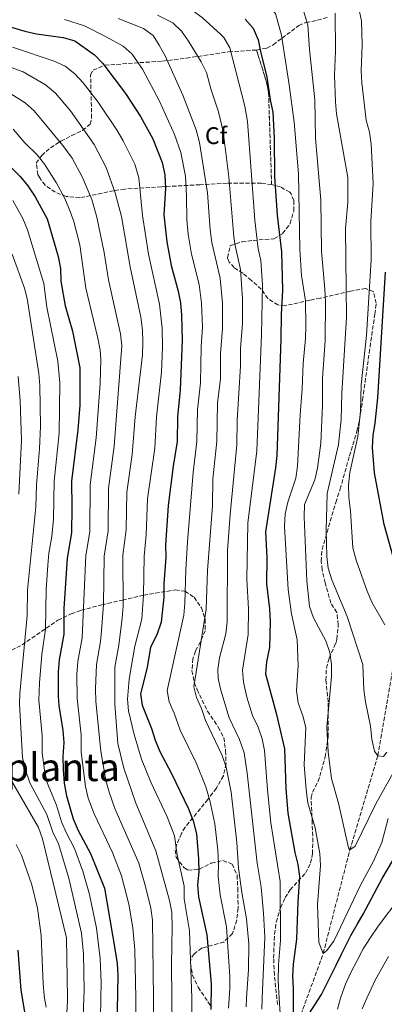
# Model space of a CAD drawing. Units: metres. Extents: x 600051 to 603498, y 4768493 to 4770857.
# Drawn here: x 601319 to 601470, y 4770067 to 4770476 of the extents above; entities that cross this region are included whole.
import ezdxf
from ezdxf.enums import TextEntityAlignment as Align

# ---------------------------------------------------------------- set-up
doc = ezdxf.new("R2010")
doc.units = ezdxf.units.M
doc.header["$MEASUREMENT"] = 0
doc.linetypes.add('DGN Style 3', pattern=[2.435891, 1.739922, -0.695969])
for name, color, linetype, lineweight in [('Barranco lineal', 142, 'DGN Style 3', 13), ('Curva de nivel directora', 30, 'Continuous', 30), ('Curva de nivel intermedia', 30, 'Continuous', 0), ('Etiqueta de zona arbolada', 92, 'Continuous', 0), ('Texto de Área (paraje) menor', 7, 'Continuous', 0), ('Zona arbolada', 92, 'DGN Style 3', 0)]:
    doc.layers.add(name, color=color, linetype=linetype, lineweight=lineweight)
doc.styles.add('Style-Arial', font='arial.ttf')

msp = doc.modelspace()

# ---------------------------------------------------------------- linework, layer by layer
at = {"layer": 'Barranco lineal', "color": 142, "linetype": 'DGN Style 3', "lineweight": 13}
msp.add_polyline3d([(601418.34, 4769818.19, 570.56), (601418.05, 4769821.35, 570), (601422.24, 4769854.97, 565), (601427.79, 4769880.27, 560), (601437.71, 4769900.58, 555), (601439.86, 4769913.46, 550), (601438.55, 4769938.81, 545), (601442.28, 4769960.92, 540), (601439.94, 4769995.98, 535), (601438.08, 4770025.66, 530), (601434.05, 4770058.3, 525), (601444.96, 4770088.26, 520), (601455.98, 4770131.16, 515), (601467.55, 4770170.27, 510), (601474.16, 4770208.14, 505), (601479.7, 4770240.35, 500), (601484.36, 4770270.56, 495), (601491.77, 4770309.78, 490), (601496, 4770340.66, 485), (601512.67, 4770399.25, 480), (601524.78, 4770442.28, 475), (601533.97, 4770481.21, 472.26)], dxfattribs=at)
at = {"layer": 'Curva de nivel directora', "color": 30, "linetype": 'Continuous', "lineweight": 30, "flags": 128}
for points, elevation in [([(601412.6, 4770475.9), (601415.87, 4770472.12), (601417.92, 4770467.3), (601419.04, 4770461.73), (601421.57, 4770451.95), (601422.98, 4770442.48), (601424.07, 4770437.34), (601424.66, 4770426.52), (601424.77, 4770410.54), (601425.91, 4770394.54), (601427.62, 4770379.33), (601428.06, 4770363.39), (601427.48, 4770353.33), (601427.42, 4770343.07), (601425.79, 4770294.88), (601425.21, 4770289.67), (601420.96, 4770263.17), (601421.55, 4770252.48), (601421.44, 4770241.53), (601422.7, 4770231.19), (601422.96, 4770225.9), (601422.66, 4770215.21), (601421.49, 4770209.23), (601420.98, 4770204.25), (601425.47, 4770187.9), (601428.95, 4770173.09), (601429.4, 4770156.66), (601430.28, 4770146.49), (601433.14, 4770130.09), (601434.39, 4770125.07), (601435.06, 4770120.12), (601434.36, 4770109.67), (601433.87, 4770094.22), (601432.5, 4770083.79), (601432.21, 4770078.8), (601432.55, 4770073.55), (601432.52, 4770063.06)], 525), ([(601315.21, 4770472.73), (601321.27, 4770470.94), (601326.13, 4770469.79), (601337.13, 4770468.3), (601341.98, 4770466.96), (601350.16, 4770461.11), (601353.59, 4770457.47), (601363.03, 4770445.07), (601369.15, 4770435.54), (601374.39, 4770426.22), (601378.24, 4770416.39), (601379.32, 4770411.31), (601379.52, 4770405.57), (601378.83, 4770394.74), (601380.1, 4770383.52), (601381.9, 4770373.61), (601384.85, 4770363.04), (601385.8, 4770358.13), (601386.23, 4770353.08), (601386.49, 4770342.71), (601385.66, 4770322.09), (601384.52, 4770310.92), (601384.45, 4770300.6), (601382.73, 4770290.47), (601380.69, 4770274.1), (601379.55, 4770257.68), (601379.67, 4770252.68), (601378.86, 4770241.56), (601378.87, 4770236.11), (601377.84, 4770225.68), (601376.03, 4770220.49), (601373.43, 4770215.29), (601372.03, 4770206.86), (601369.18, 4770195.9), (601369.88, 4770191.25), (601373.75, 4770181.54), (601375.25, 4770176.69), (601377.17, 4770172.08), (601382.1, 4770162.94), (601389.13, 4770148.29), (601391.04, 4770143.24), (601392.43, 4770137.81), (601393.31, 4770127.54), (601393.36, 4770122.09), (601392.91, 4770116.67), (601393.32, 4770111.69), (601396.67, 4770095.97), (601398.51, 4770075.64), (601398.38, 4770065.02)], 550), ([(601311.84, 4770417.88), (601319.37, 4770410.56), (601322.57, 4770406.72), (601325.59, 4770402.21), (601330.5, 4770393.07), (601335.16, 4770377.48), (601336.04, 4770372.5), (601336.25, 4770367.18), (601338.03, 4770356.95), (601341.01, 4770346.45), (601344.01, 4770331.26), (601344.02, 4770315.69), (601343.31, 4770305.53), (601340.65, 4770284.24), (601340.82, 4770273.27), (601340.58, 4770262.72), (601338.76, 4770252.25), (601337.51, 4770231.39), (601337.46, 4770220.64), (601335.56, 4770210.07), (601335.09, 4770205.08), (601335.09, 4770194.99), (601335.42, 4770191.17), (601337.09, 4770180.8), (601337.43, 4770175.81), (601337.02, 4770169.97), (601337.12, 4770164.48), (601337.63, 4770158.91), (601338.55, 4770153.68), (601341.36, 4770144.02), (601343.45, 4770139.28), (601348.52, 4770129.71), (601354.29, 4770115.36), (601358.77, 4770089.34), (601359.61, 4770084.11), (601359.87, 4770079.11), (601359.41, 4770057.63)], 575), ([(601475.69, 4770246.4), (601470.23, 4770266.25), (601466.25, 4770287.58), (601465.41, 4770298.19), (601465.7, 4770303.18), (601466.53, 4770308.27), (601467.58, 4770318.75), (601470.76, 4770370.9)], 500), ([(601438.94, 4770063.1), (601444.29, 4770071.23), (601450.33, 4770083.36), (601452.55, 4770087.89), (601456.45, 4770095.74), (601458.96, 4770100.2), (601461.55, 4770104.57), (601469.45, 4770119.26), (601473.78, 4770126.82)], 525), ([(601318.4, 4770089.62), (601319.62, 4770072.95), (601321.46, 4770062.41)], 600)]:
    msp.add_lwpolyline(points, dxfattribs=dict(at, elevation=elevation))
at = {"layer": 'Curva de nivel intermedia', "color": 30, "linetype": 'Continuous', "lineweight": 0, "flags": 128}
for points, elevation in [([(601316.09, 4770532.02), (601325.64, 4770527.3), (601334.87, 4770521.51), (601345.1, 4770517.23), (601354.42, 4770512.44), (601360.13, 4770509.91), (601368.93, 4770505.05), (601378.62, 4770501.56), (601382.96, 4770499.07), (601392.97, 4770494.89), (601402.12, 4770490.36), (601412.59, 4770486.61), (601422.12, 4770481.69), (601425.22, 4770478.21), (601427.62, 4770469.21), (601430.84, 4770448.66), (601432.89, 4770433.2), (601434.66, 4770411.68), (601435.19, 4770380.26), (601435.95, 4770369.5), (601437.54, 4770359.03), (601437.77, 4770348.75)], 520), ([(601412.4, 4770439.74), (601406.25, 4770463.97), (601403.71, 4770468.31), (601402.52, 4770469.55), (601394.84, 4770476.62), (601390.78, 4770479.48), (601355.48, 4770493.76), (601346.44, 4770498.03), (601334.88, 4770502.74), (601330.28, 4770505.3), (601313.28, 4770515.84)], 530), ([(601436.88, 4770478.91), (601438.62, 4770473.35), (601439.33, 4770463.3), (601441.47, 4770442.35), (601441.74, 4770426.45), (601444, 4770400.77), (601444.27, 4770379.66), (601445.66, 4770363.92), (601445.83, 4770358.63), (601445.76, 4770342.6), (601444.71, 4770326.82), (601444.72, 4770315.78), (601443.91, 4770299.99), (601442.62, 4770289.57), (601441.52, 4770284.69), (601437.26, 4770274.45), (601437.08, 4770269.45), (601438.12, 4770242.87), (601439.3, 4770232.23), (601440.99, 4770227.53), (601446.08, 4770217.95), (601447.7, 4770213.14)], 515), ([(601449.89, 4770478.33), (601449.99, 4770462.6), (601449.61, 4770452.6), (601450.01, 4770441.53), (601450.5, 4770436.56), (601455.16, 4770410.14), (601455.18, 4770399.87), (601454.18, 4770389.07), (601454.55, 4770352.16), (601452.69, 4770320.75), (601452.35, 4770309.71), (601451.31, 4770299.45), (601446.53, 4770279.1), (601446.12, 4770264.02), (601446.39, 4770253), (601446.96, 4770248.03), (601448.5, 4770243.21), (601454.84, 4770228.08), (601461.37, 4770208.15), (601461.81, 4770197.6), (601462.46, 4770192.65), (601464.61, 4770182.47)], 510), ([(601459.68, 4770480.33), (601460.81, 4770475.19), (601461.08, 4770465.15), (601460.7, 4770454.46), (601460.97, 4770449.46), (601462.77, 4770433.92), (601464.07, 4770428.97), (601464.79, 4770423.96), (601465.59, 4770407.75), (601464.62, 4770391.96), (601464.89, 4770375.98), (601462.83, 4770344.69), (601460.74, 4770324.11), (601460.41, 4770313.18), (601459.33, 4770302.75), (601456.05, 4770287.8), (601455.39, 4770282.54), (601455.51, 4770277.54), (601456.23, 4770271.77), (601457.24, 4770256.48), (601458.56, 4770251.35), (601463.12, 4770238.51), (601465.11, 4770233.92), (601470.51, 4770224.52)], 505), ([(601405.67, 4770065.55), (601405.95, 4770069.63), (601406.23, 4770073.63), (601406.25, 4770078.63), (601404.92, 4770099.29), (601402.28, 4770112.61), (601401.39, 4770120.11), (601401.59, 4770125.54), (601401.28, 4770131.02), (601399.96, 4770141.94), (601397.93, 4770151.73), (601396.24, 4770157.37), (601392.32, 4770167.35), (601385.7, 4770180.82), (601383.12, 4770187.98), (601381.08, 4770192.57), (601380.28, 4770197.38), (601387.15, 4770228.62), (601387.62, 4770233.6), (601388.02, 4770247.43), (601388.74, 4770259.06), (601390.99, 4770287.79), (601392.63, 4770300.65), (601392.83, 4770313.73), (601394.05, 4770324.95), (601394.41, 4770339.94), (601394.95, 4770348.06), (601394.53, 4770358.06), (601393.51, 4770365.73), (601390.37, 4770378.42), (601388.98, 4770386.65), (601388.37, 4770392.57), (601388.27, 4770402.57), (601387.83, 4770410.72), (601385.95, 4770420.55), (601383.31, 4770428.1), (601377.05, 4770441.84), (601370.01, 4770455.09), (601365.74, 4770461.39), (601362.01, 4770464.75), (601355.05, 4770468.62), (601345.94, 4770473.07), (601337.68, 4770475.78)], 545), ([(601359.94, 4770476.13), (601370.42, 4770472.03), (601374.51, 4770469.14), (601376.99, 4770465.11), (601379.4, 4770460.69), (601386.75, 4770444.42), (601392.24, 4770429.99), (601393.66, 4770424.72), (601396.92, 4770403.84), (601398.05, 4770388.5), (601398.85, 4770383.22), (601402.18, 4770368.42), (601403.27, 4770357.99), (601403.26, 4770347.54), (601402.33, 4770337.18), (601402.34, 4770326.59), (601401.13, 4770316.54), (601400.82, 4770300.71), (601399.25, 4770285.11), (601399.1, 4770273.92), (601396.97, 4770247.17), (601396.37, 4770231.08), (601391.37, 4770198.87), (601392.49, 4770194.43), (601394.5, 4770189.85), (601396.16, 4770184.94)], 540), ([(601376.26, 4770477.52), (601382.65, 4770474.31), (601386.28, 4770470.9), (601389.09, 4770466.76), (601394.43, 4770458.23), (601396.54, 4770453.72), (601398.35, 4770446.93), (601401.57, 4770437.45), (601403.43, 4770429.24), (601405.77, 4770410.42), (601407.91, 4770385.54), (601408.44, 4770381.92), (601410.66, 4770372.06), (601411.53, 4770359.79), (601411.46, 4770349.79), (601410.7, 4770339.14), (601410.7, 4770332.08), (601409.35, 4770309.32), (601409.18, 4770299.32), (601406.39, 4770270.34), (601405.32, 4770255.37), (601405.13, 4770225.79), (601404.56, 4770220.81), (601402.01, 4770210.92), (601401.25, 4770206.01), (601401.41, 4770202.32), (601402.53, 4770197.46), (601405.93, 4770185.93), (601410.3, 4770176.94), (601412.15, 4770171.48), (601413.45, 4770163.04), (601417.63, 4770125.73), (601419.18, 4770115.72), (601420.24, 4770104.97), (601420.73, 4770094.98), (601419.67, 4770069.63), (601419.48, 4770065.07)], 535), ([(601390.42, 4770056.34), (601390.45, 4770069.61), (601390.45, 4770069.63), (601389.53, 4770097.56), (601387.31, 4770110.95), (601387.33, 4770116.15), (601384.47, 4770129.15), (601383.34, 4770137), (601380.29, 4770144.86), (601373.49, 4770159.34), (601369.66, 4770168.84), (601366.6, 4770179.03), (601364.3, 4770188.84), (601363.89, 4770193.78), (601364.55, 4770201.99), (601366.86, 4770215.71), (601369.8, 4770226.97), (601370.42, 4770236.95), (601370.77, 4770253.08), (601371.5, 4770261.87), (601372.14, 4770276.86), (601375.1, 4770297.92), (601375.79, 4770310.89), (601377.87, 4770329.38), (601378.31, 4770339.75), (601378.15, 4770347.64), (601377.07, 4770357.61), (601372.5, 4770378.32), (601370.07, 4770394.36), (601368.48, 4770410.09), (601366.8, 4770415.68), (601362.09, 4770425.37), (601359.6, 4770429.7), (601351.62, 4770441.44), (601345.49, 4770449.43), (601342.02, 4770453.22), (601338.03, 4770456.33), (601333.5, 4770458.46), (601316.13, 4770464.21)], 555), ([(601310.99, 4770457.47), (601320.58, 4770453.97), (601329.87, 4770448.63), (601334.01, 4770445.2), (601340.21, 4770437.81), (601350.04, 4770423.87), (601354.98, 4770414.29), (601358.72, 4770403.78), (601361.32, 4770393.99), (601364.91, 4770373.11), (601369.29, 4770352.18), (601370.04, 4770346.78), (601370.21, 4770341.78), (601370.09, 4770336.67), (601367.05, 4770310.85), (601365.75, 4770295.25), (601363.6, 4770279.62), (601363.33, 4770264.04), (601361.87, 4770253.49), (601361.98, 4770232.35), (601361.65, 4770227.36), (601360.29, 4770216.13), (601358.61, 4770207.06), (601358.59, 4770191.66), (601359.79, 4770175.29), (601362.32, 4770165.16), (601367.22, 4770150.52), (601375.63, 4770130.76), (601381.3, 4770110.21), (601382.19, 4770105.29), (601382.4, 4770099.16), (601382.08, 4770083.58), (601382.22, 4770069.63), (601382.45, 4770047.66)], 560), ([(601314.01, 4770445.9), (601321.38, 4770441.17), (601325.09, 4770437.82), (601337.08, 4770423.43), (601340.89, 4770418.15), (601345.18, 4770410.26), (601349.04, 4770401.04), (601351.05, 4770393.68), (601354.17, 4770379.01), (601355.95, 4770367.72), (601360.89, 4770345.33), (601361.52, 4770340.37), (601358.27, 4770298.68), (601355.95, 4770281.16), (601355.75, 4770263.6), (601354.17, 4770253.08), (601353.87, 4770233.08), (601353.11, 4770222.05), (601352.68, 4770217.63), (601350.93, 4770208.07), (601350.52, 4770198.07), (601350.76, 4770192.77), (601352.83, 4770172.16), (601354.91, 4770160.02), (601356.2, 4770155.18), (601358.6, 4770148.35), (601368.52, 4770125.63), (601371.32, 4770116.04), (601373.44, 4770107.03), (601374.25, 4770102.1), (601374.61, 4770069.63), (601374.78, 4770053.76)], 565), ([(601427.04, 4770063.36), (601426.66, 4770069.63), (601426.23, 4770076.91), (601426.35, 4770083.6), (601427.28, 4770093.56), (601427.1, 4770118.06), (601423.23, 4770142.4), (601421.85, 4770156.17), (601420.67, 4770172.41), (601419.58, 4770177.29), (601418.02, 4770182.08), (601415.7, 4770186.91), (601413.32, 4770194.56), (601411.89, 4770200.8), (601411.45, 4770205.77), (601413.89, 4770220.5), (601413.92, 4770231.15), (601413.29, 4770243.41), (601413.67, 4770266.75), (601417.47, 4770296.83), (601419.38, 4770344.88), (601419.84, 4770365.7), (601419.14, 4770375.69), (601418.03, 4770380.63), (601416.62, 4770392.52), (601413.62, 4770433.39), (601412.4, 4770439.74)], 530), ([(601316.44, 4770430.19), (601321.29, 4770424.53), (601326.32, 4770419.64), (601329.47, 4770415.76), (601334.32, 4770408.16), (601337.68, 4770401.8), (601339.68, 4770397.21), (601341.55, 4770391.88), (601344.02, 4770382.19), (601346.62, 4770364.22), (601351.57, 4770343.46), (601352.47, 4770338.53), (601352.75, 4770334.77), (601352.44, 4770324.78), (601350.79, 4770302.11), (601348.3, 4770282.7), (601348.16, 4770263.16), (601346.51, 4770253.3), (601345.07, 4770219.13), (601343.27, 4770209.3), (601342.87, 4770204.08), (601342.91, 4770194.07), (601344.66, 4770178.96), (601344.61, 4770171.75), (601346.47, 4770157.51), (601347.56, 4770152.63), (601349.98, 4770146.18), (601357.56, 4770130.06), (601361.41, 4770120.49), (601364.37, 4770108.74), (601366.1, 4770098.9), (601366.92, 4770089.66), (601367.24, 4770069.63), (601367.25, 4770068.93), (601367.09, 4770054.31)], 570), ([(601316.37, 4770400.69), (601320.5, 4770393.15), (601322.38, 4770388.53), (601329.13, 4770366.27), (601330.37, 4770356.35), (601334.97, 4770334.01), (601335.83, 4770325.06), (601335.49, 4770304.07), (601333.45, 4770284.17), (601333.09, 4770268.4), (601332.48, 4770261.24), (601331.27, 4770254.26), (601330.78, 4770249.28), (601330.07, 4770239.3), (601329.87, 4770222.74), (601328.3, 4770212.28), (601327.32, 4770200.58), (601327.08, 4770193.37), (601328.52, 4770178.65), (601328.48, 4770171.43), (601329.36, 4770164.34), (601330.47, 4770158.99), (601334.47, 4770149.82), (601336.54, 4770142.85), (601338.48, 4770138.12), (601341.86, 4770131.74), (601345.35, 4770122.35), (601348.04, 4770112.72), (601351, 4770098.67), (601352.47, 4770086.15), (601352.89, 4770076.16), (601352.75, 4770069.63), (601352.58, 4770061.34)], 580), ([(601315.97, 4770378.35), (601321.07, 4770364.24), (601322.22, 4770360.05), (601327.03, 4770328.85), (601327.45, 4770323.87), (601327.71, 4770306.95), (601327.41, 4770297.62), (601326.16, 4770282.67), (601325.83, 4770273.53), (601322.4, 4770239.02), (601322.28, 4770228.42), (601319.17, 4770196.1), (601319.08, 4770191.75), (601320.36, 4770169.59), (601321.45, 4770164.71), (601323.32, 4770159.07), (601330.37, 4770145.83), (601332.82, 4770138.54), (601335.2, 4770133.77), (601339.58, 4770119.42), (601344.76, 4770096.7), (601345.61, 4770087.94), (601345.91, 4770072.95), (601345.78, 4770069.63), (601345.03, 4770050.06)], 585), ([(601437.77, 4770348.75), (601437.55, 4770343.43), (601436.57, 4770333.04), (601436.24, 4770322.46), (601435.34, 4770311.75), (601434.28, 4770290.42), (601433.58, 4770285.37), (601430.33, 4770275.5), (601429.11, 4770270.65), (601428.96, 4770265.44), (601430.44, 4770239.2), (601431.86, 4770229.11), (601434.12, 4770218.37), (601434.51, 4770207.71), (601433.94, 4770197.18), (601434.59, 4770192.22), (601436.48, 4770186.86), (601437.73, 4770181.96), (601436.99, 4770166.51), (601437.83, 4770156.13), (601438.62, 4770150.71), (601441.63, 4770140.32), (601443.56, 4770129.7), (601443.88, 4770124.71), (601442.59, 4770108.59), (601443.14, 4770092.73), (601444.96, 4770088.26), (601446.36, 4770089.25), (601449.32, 4770093.27), (601460.39, 4770116.62), (601465.64, 4770126.2), (601469.21, 4770134.25), (601471.83, 4770144.29)], 520), ([(601318.55, 4770327.65), (601319.28, 4770317.59), (601319.84, 4770301.15), (601318.74, 4770278.83)], 590), ([(601447.7, 4770213.14), (601448.4, 4770208.19), (601448.32, 4770203.16), (601446.43, 4770182.08), (601446.96, 4770171.81), (601448.41, 4770160.75), (601451.25, 4770150.56), (601455.41, 4770132.05), (601455.98, 4770131.16), (601458.21, 4770132.69), (601466.82, 4770150.28), (601474.49, 4770164.11)], 515), ([(601396.16, 4770184.94), (601403.13, 4770170.43), (601404.79, 4770165.46), (601406.73, 4770155.18), (601409.13, 4770134.2), (601409.87, 4770123.55), (601411.23, 4770113.52), (601413.18, 4770102.62), (601414.1, 4770092.23), (601413.99, 4770081.62), (601413.2, 4770069.63), (601412.96, 4770066.07)], 540), ([(601464.61, 4770182.47), (601465.11, 4770177.1), (601466.27, 4770172.12), (601467.55, 4770170.27), (601469.89, 4770169.98), (601471.36, 4770171.71)], 510), ([(601316.17, 4770159.16), (601326.89, 4770140.52), (601328.55, 4770135.8), (601338.52, 4770094.74), (601338.91, 4770069.63), (601338.92, 4770068.76), (601337.86, 4770047.59), (601336.46, 4770036.66), (601336.81, 4770020.76), (601340.37, 4769994.24), (601347.29, 4769966.92), (601348.38, 4769961.36), (601348.88, 4769956.38), (601349.26, 4769939.06), (601349.86, 4769934.09), (601352.59, 4769923.8)], 590), ([(601317.69, 4770133.41), (601319.96, 4770128.97), (601324.12, 4770116.69), (601326.48, 4770106.99), (601328.04, 4770095.66), (601328.83, 4770075.65), (601329.27, 4770070.85), (601329.49, 4770069.63), (601330.15, 4770065.93)], 595), ([(601476.68, 4770111.39), (601467.72, 4770099.51), (601464.55, 4770094.87), (601461.55, 4770090.16), (601458.97, 4770085.37), (601456.39, 4770080.33), (601454.22, 4770075.47), (601452.23, 4770070.02), (601452.12, 4770069.63), (601450.82, 4770065.09)], 530), ([(601461.08, 4770065.24), (601463.07, 4770069.63), (601466.62, 4770077.48), (601471.94, 4770086.92)], 535)]:
    msp.add_lwpolyline(points, dxfattribs=dict(at, elevation=elevation))
at = {"layer": 'Zona arbolada', "color": 92, "linetype": 'DGN Style 3', "lineweight": 0}
for points in [[(601425.99, 4770067.02, 538.49), (601424.7, 4770079.26, 538.49), (601424.4, 4770086.32, 538.49), (601424.75, 4770096.22, 538.66), (601425.5, 4770101.16, 537.97), (601427.31, 4770107.23, 535.49), (601429.16, 4770111.38, 533.6), (601431.25, 4770114.59, 532.06), (601437.64, 4770121.6, 528.36), (601439.74, 4770125.71, 526.53), (601440.46, 4770129.57, 525.16), (601440.67, 4770134.47, 524.13), (601440.37, 4770142.37, 523.41), (601439.95, 4770152.94, 521.85), (601440.48, 4770155.17, 521.46), (601442.79, 4770159.65, 520.65), (601443.55, 4770161.75, 520.3), (601445.76, 4770169.78, 519.09), (601447.02, 4770178.2, 518.67), (601446.98, 4770192.6, 518.46), (601446.07, 4770201.61, 518.17), (601446.25, 4770206.62, 518.2), (601447.43, 4770210.72, 518.2), (601450.11, 4770216.8, 518), (601450.61, 4770218.67, 517.84), (601451.21, 4770224.69, 517.24), (601450.56, 4770229.67, 517.01), (601448.17, 4770233.54, 517.11), (601445.7, 4770241.95, 517.11), (601444.52, 4770247.42, 517.11), (601444.1, 4770250.92, 516.88), (601444.5, 4770255.87, 516.12), (601450.13, 4770275.4, 512.74), (601451.94, 4770280.9, 511.55), (601455.84, 4770294.65, 511.02), (601458.92, 4770304.86, 509.93), (601460.06, 4770310, 509.68), (601461.26, 4770317.93, 509.05), (601464.01, 4770337.4, 505.06), (601464.7, 4770342.29, 504.42), (601466.34, 4770353.47, 503.69), (601466.89, 4770357.98, 502.87), (601465.68, 4770362.95, 503.38), (601462.58, 4770364.07, 506.29), (601456.19, 4770363.04, 511.91), (601443.79, 4770360.16, 520.79), (601439.35, 4770359.26, 522.94), (601429.15, 4770357.01, 526.58), (601426.18, 4770357.29, 527.7), (601421.94, 4770359.97, 529.39), (601419.3, 4770363.84, 530.85), (601415.2, 4770367.52, 532.48), (601411.61, 4770370.45, 534.38), (601408.07, 4770372.81, 536.78), (601405.95, 4770375.1, 538.55), (601405.22, 4770376.91, 539.28), (601406.42, 4770381.94, 539.38), (601411.27, 4770383.44, 537.38), (601415.96, 4770384.09, 535.53), (601424.44, 4770384.74, 533.34), (601428.13, 4770386.94, 532.83), (601431.24, 4770391.1, 532.2), (601432.74, 4770396.37, 530.85), (601432.83, 4770400.61, 529.6), (601431.62, 4770403.42, 529.7), (601431.07, 4770404.05, 529.99), (601427.24, 4770406.26, 532.2), (601423.55, 4770407.23, 534.32), (601422.3, 4770445.38, 534.19), (601421.34, 4770450.25, 534.2), (601417.29, 4770463.09, 534.2), (601421.61, 4770463.86, 531.89), (601424.26, 4770465.2, 530.3), (601427.87, 4770468.04, 528.14), (601434.78, 4770473.24, 525.64), (601437.89, 4770474.52, 524.52), (601442.63, 4770475.43, 522.96), (601447.2, 4770476.78, 521.38)], [(601417.29, 4770463.09, 534.2), (601421.61, 4770463.86, 531.89), (601424.26, 4770465.2, 530.3), (601427.87, 4770468.04, 528.14), (601434.78, 4770473.24, 525.64), (601437.89, 4770474.52, 524.52), (601442.63, 4770475.43, 522.96), (601447.2, 4770476.78, 521.38)], [(601423.55, 4770407.23, 534.32), (601419.31, 4770407.79, 536.88), (601405.07, 4770407.8, 546.35), (601393.84, 4770407.2, 552.38), (601377.9, 4770406.32, 559.7), (601362.67, 4770405.41, 566.09), (601358.06, 4770404.69, 567.87), (601344.05, 4770401.77, 572.81), (601338.4, 4770402.32, 574.33), (601333.89, 4770404.05, 575.25), (601329.66, 4770406.95, 576), (601327.45, 4770409.99, 576.21), (601326.67, 4770411.44, 575.78), (601326.01, 4770416.13, 574.34), (601328.28, 4770419.37, 573.07), (601331.93, 4770422.55, 571.59), (601336.24, 4770425.33, 570.16), (601340.71, 4770427.56, 569.56), (601345.18, 4770429.77, 569.55), (601348.38, 4770432.32, 569.55), (601348.97, 4770434.82, 569.02), (601348.54, 4770452.81, 563.93), (601349.58, 4770454.77, 563.27), (601354.47, 4770456.74, 561.85), (601368.91, 4770457.85, 557.76), (601378.4, 4770458.45, 554.52), (601388.28, 4770459.74, 549.7), (601405.74, 4770462.34, 540.21), (601417.29, 4770463.09, 534.2)], [(601417.29, 4770463.09, 534.2), (601421.34, 4770450.25, 534.2), (601422.3, 4770445.38, 534.19), (601423.55, 4770407.23, 534.32)], [(601439.95, 4770152.94, 521.85), (601440.48, 4770155.17, 521.46), (601442.79, 4770159.65, 520.65), (601443.55, 4770161.75, 520.3), (601445.76, 4770169.78, 519.09), (601447.02, 4770178.2, 518.67), (601446.98, 4770192.6, 518.46), (601446.07, 4770201.61, 518.17), (601446.25, 4770206.62, 518.2), (601447.43, 4770210.72, 518.2), (601450.11, 4770216.8, 518), (601450.61, 4770218.67, 517.84), (601451.21, 4770224.69, 517.24), (601450.56, 4770229.67, 517.01), (601448.17, 4770233.54, 517.11), (601445.7, 4770241.95, 517.11), (601444.52, 4770247.42, 517.11), (601444.1, 4770250.92, 516.88), (601444.5, 4770255.87, 516.12), (601450.13, 4770275.4, 512.74), (601451.94, 4770280.9, 511.55), (601455.84, 4770294.65, 511.02), (601458.92, 4770304.86, 509.93), (601460.06, 4770310, 509.68), (601461.26, 4770317.93, 509.05), (601464.01, 4770337.4, 505.06), (601464.7, 4770342.29, 504.42), (601466.34, 4770353.47, 503.69), (601466.89, 4770357.98, 502.87), (601465.68, 4770362.95, 503.38), (601462.58, 4770364.07, 506.29), (601456.19, 4770363.04, 511.91), (601443.79, 4770360.16, 520.79), (601439.35, 4770359.26, 522.94), (601429.15, 4770357.01, 526.58), (601426.18, 4770357.29, 527.7), (601421.94, 4770359.97, 529.39), (601419.3, 4770363.84, 530.85), (601415.2, 4770367.52, 532.48), (601411.61, 4770370.45, 534.38), (601408.07, 4770372.81, 536.78), (601405.95, 4770375.1, 538.55), (601405.22, 4770376.91, 539.28), (601406.42, 4770381.94, 539.38), (601411.27, 4770383.44, 537.38), (601415.96, 4770384.09, 535.53), (601424.44, 4770384.74, 533.34), (601428.13, 4770386.94, 532.83), (601431.24, 4770391.1, 532.2), (601432.74, 4770396.37, 530.85), (601432.83, 4770400.61, 529.6), (601431.62, 4770403.42, 529.7), (601431.07, 4770404.05, 529.99), (601427.24, 4770406.26, 532.2), (601423.55, 4770407.23, 534.32)], [(601309.27, 4770210.76, 603.83), (601320.11, 4770216.23, 596.66), (601334.99, 4770226.47, 587.8), (601340.51, 4770229.17, 584.57), (601344.65, 4770230.61, 582.28), (601353.23, 4770232.88, 577.63), (601361.73, 4770234.87, 572.52), (601370.54, 4770236.89, 566.63), (601383.61, 4770239.05, 557.82), (601387.62, 4770238.49, 555.07), (601391.51, 4770236.04, 552.33), (601394.5, 4770231.68, 551.39), (601396, 4770226.87, 549.94), (601396.03, 4770222.13, 548.71), (601394.07, 4770217.52, 548.9), (601391.97, 4770213.65, 549.63), (601390.96, 4770210.53, 550.31), (601390.56, 4770205.53, 551.5), (601391.53, 4770200.66, 552.33), (601392.66, 4770197.71, 552.35), (601396.97, 4770188.76, 550.67), (601401.47, 4770182.11, 548.64), (601403.73, 4770177.8, 547.96), (601404.49, 4770172.32, 549.32), (601404.66, 4770166.91, 551.19), (601403.58, 4770161.98, 553.06), (601400.67, 4770156.86, 555.04), (601397.1, 4770152.13, 556.41), (601387.71, 4770140.57, 558.16), (601386.18, 4770137.99, 558.97), (601384.33, 4770133.52, 560.45), (601383.62, 4770131.09, 560.86), (601383.96, 4770128.17, 560.78), (601387.16, 4770123.83, 560.03), (601388.9, 4770122.79, 559.65), (601393.7, 4770123.26, 558.58), (601398.57, 4770125.74, 557.47), (601403.34, 4770126.76, 556.29), (601407.19, 4770125.33, 555.14), (601409.27, 4770120.7, 552.96), (601409.53, 4770115.21, 552.54), (601409.69, 4770106.97, 552.8), (601409.09, 4770102.06, 553.27), (601407.34, 4770096.47, 554.14), (601403.72, 4770092.95, 555.52), (601394.71, 4770090.49, 559.09), (601391.42, 4770088.1, 560.24), (601390.12, 4770086, 560.55), (601389.93, 4770084.19, 560.76), (601390.78, 4770079.23, 561.32), (601393.07, 4770074.17, 561.71), (601398.7, 4770065.91, 561.59)], [(601309.27, 4770210.76, 603.83), (601320.11, 4770216.23, 596.66), (601334.99, 4770226.47, 587.8), (601340.51, 4770229.17, 584.57), (601344.65, 4770230.61, 582.28), (601353.23, 4770232.88, 577.63), (601361.73, 4770234.87, 572.52), (601370.54, 4770236.89, 566.63), (601383.61, 4770239.05, 557.82), (601387.62, 4770238.49, 555.07), (601391.51, 4770236.04, 552.33), (601394.5, 4770231.68, 551.39), (601396, 4770226.87, 549.94), (601396.03, 4770222.13, 548.71), (601394.07, 4770217.52, 548.9), (601391.97, 4770213.65, 549.63), (601390.96, 4770210.53, 550.31), (601390.56, 4770205.53, 551.5), (601391.53, 4770200.66, 552.33), (601392.66, 4770197.71, 552.35), (601396.97, 4770188.76, 550.67), (601401.47, 4770182.11, 548.64), (601403.73, 4770177.8, 547.96), (601404.49, 4770172.32, 549.32), (601404.66, 4770166.91, 551.19), (601403.58, 4770161.98, 553.06), (601400.67, 4770156.86, 555.04), (601397.1, 4770152.13, 556.41), (601387.71, 4770140.57, 558.16), (601386.18, 4770137.99, 558.97), (601384.33, 4770133.52, 560.45), (601383.62, 4770131.09, 560.86), (601383.96, 4770128.17, 560.78), (601387.16, 4770123.83, 560.03), (601388.9, 4770122.79, 559.65), (601393.7, 4770123.26, 558.58), (601398.57, 4770125.74, 557.47), (601403.34, 4770126.76, 556.29), (601407.19, 4770125.33, 555.14), (601409.27, 4770120.7, 552.96), (601409.53, 4770115.21, 552.54), (601409.69, 4770106.97, 552.8), (601409.09, 4770102.06, 553.27), (601407.34, 4770096.47, 554.14), (601403.72, 4770092.95, 555.52), (601394.71, 4770090.49, 559.09), (601391.42, 4770088.1, 560.24), (601390.12, 4770086, 560.55), (601389.93, 4770084.19, 560.76), (601390.78, 4770079.23, 561.32), (601393.07, 4770074.17, 561.71), (601398.7, 4770065.91, 561.59)], [(601425.99, 4770067.02, 538.49), (601424.7, 4770079.26, 538.49), (601424.4, 4770086.32, 538.49), (601424.75, 4770096.22, 538.66), (601425.5, 4770101.16, 537.97), (601427.31, 4770107.23, 535.49), (601429.16, 4770111.38, 533.6), (601431.25, 4770114.59, 532.06), (601437.64, 4770121.6, 528.36), (601439.74, 4770125.71, 526.53), (601440.46, 4770129.57, 525.16), (601440.67, 4770134.47, 524.13), (601440.37, 4770142.37, 523.41), (601439.95, 4770152.94, 521.85)]]:
    msp.add_polyline3d(points, dxfattribs=at)
msp.add_polyline3d([(601423.55, 4770407.23, 534.32), (601419.31, 4770407.79, 536.88), (601405.07, 4770407.8, 546.35), (601393.84, 4770407.2, 552.38), (601377.9, 4770406.32, 559.7), (601362.67, 4770405.41, 566.09), (601358.06, 4770404.69, 567.87), (601344.05, 4770401.77, 572.81), (601338.4, 4770402.32, 574.33), (601333.89, 4770404.05, 575.25), (601329.66, 4770406.95, 576), (601327.45, 4770409.99, 576.21), (601326.67, 4770411.44, 575.78), (601326.01, 4770416.13, 574.34), (601328.28, 4770419.37, 573.07), (601331.93, 4770422.55, 571.59), (601336.24, 4770425.33, 570.16), (601340.71, 4770427.56, 569.56), (601345.18, 4770429.77, 569.55), (601348.38, 4770432.32, 569.55), (601348.97, 4770434.82, 569.02), (601348.54, 4770452.81, 563.93), (601349.58, 4770454.77, 563.27), (601354.47, 4770456.74, 561.85), (601368.91, 4770457.85, 557.76), (601378.4, 4770458.45, 554.52), (601388.28, 4770459.74, 549.7), (601405.74, 4770462.34, 540.21), (601417.29, 4770463.09, 534.2), (601421.34, 4770450.25, 534.2), (601422.3, 4770445.38, 534.19)], close=True, dxfattribs=at)

# ---------------------------------------------------------------- texts
at = {"layer": 'Etiqueta de zona arbolada', "color": 92, "linetype": 'Continuous', "lineweight": 0, "style": 'Style-Arial'}
msp.add_text('Cf', height=7, dxfattribs=at).set_placement((601400.53, 4770427.55, 537.51), align=Align.MIDDLE_CENTER)
at = {"layer": 'Texto de Área (paraje) menor', "color": 7, "linetype": 'Continuous', "lineweight": 0, "style": 'Style-Arial'}
msp.add_text('Arizplanta', height=11.5, dxfattribs=at).set_placement((601323.31, 4770165.48, 594.13), align=Align.MIDDLE_CENTER)

doc.saveas('drawing.dxf')
